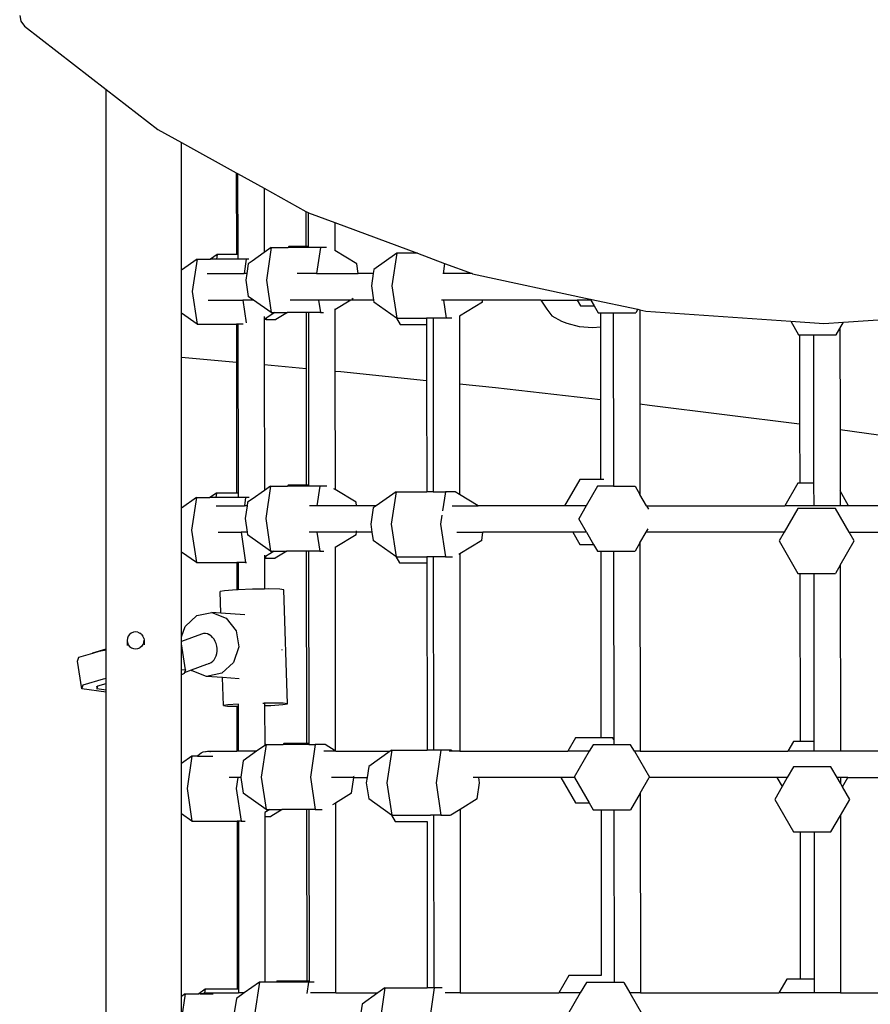
# Model space of a CAD drawing. Units: millimetres. Extents: x -11406 to 378755, y -3372 to 23930.
# Drawn here: x 1211 to 1661, y 16240 to 16762 of the extents above; entities that cross this region are included whole.
import ezdxf

# ---------------------------------------------------------------- set-up
doc = ezdxf.new("R2010")
doc.units = ezdxf.units.MM
doc.layers.add('Toestel 2D', color=7, linetype='Continuous', lineweight=20)
doc.layers.add('VP-EQ', color=7, linetype='Continuous', true_color=0x8a3492, plot=False)

# ---------------------------------------------------------------- blocks, each defined once
blk = doc.blocks.new('1790_')
at = {"layer": 'VP-EQ', "color": 7}
for p, q in [((65.788, 463.957), (65.854, 463.659)), ((65.854, 463.659), (66.05, 463.394)), ((66.05, 463.394), (70.377, 460.038)), ((70.377, 460.038), (73.109, 457.918)), ((70.377, 430.409), (70.377, 460.038)), ((73.109, 457.918), (74.361, 457.226)), ((74.361, 457.226), (77.264, 455.621)), ((74.361, 450.467), (74.361, 457.226)), ((77.264, 455.621), (77.269, 451.291)), ((77.264, 455.621), (77.336, 455.581)), ((77.336, 455.581), (77.34, 451.291)), ((77.336, 455.581), (78.736, 454.807)), ((78.736, 454.807), (78.74, 451.397)), ((78.736, 454.807), (80.953, 453.582)), ((80.953, 453.582), (80.955, 451.715)), ((80.953, 453.582), (81.077, 453.513)), ((81.077, 453.513), (81.079, 451.715)), ((81.077, 453.513), (81.084, 453.509)), ((81.084, 453.509), (82.477, 452.991)), ((82.477, 452.991), (82.479, 451.511)), ((82.477, 452.991), (86.856, 451.361)), ((80.046, 451.715), (80.014, 451.66)), ((80.955, 451.715), (80.046, 451.715)), ((81.079, 451.715), (80.955, 451.715)), ((81.079, 451.715), (81.079, 451.66)), ((76.242, 451.291), (75.901, 451.049)), ((76.242, 451.291), (76.206, 451.049)), ((77.269, 451.291), (76.242, 451.291)), ((77.34, 451.291), (77.269, 451.291)), ((77.34, 451.291), (77.341, 451.049)), ((78.74, 451.397), (78.106, 450.948)), ((79.112, 451.66), (78.74, 451.397)), ((79.112, 451.66), (78.855, 449.938)), ((79.112, 451.66), (80.014, 451.66)), ((81.079, 451.66), (80.014, 451.66)), ((81.72, 451.66), (81.079, 451.66)), ((81.72, 451.66), (81.514, 450.282)), ((82.043, 451.66), (81.72, 451.66)), ((82.479, 451.511), (82.474, 451.513)), ((83.642, 450.799), (82.479, 451.511)), ((85.768, 451.361), (84.551, 450.501)), ((85.768, 451.361), (85.511, 449.64)), ((86.856, 451.361), (85.768, 451.361)), ((86.856, 451.361), (88.296, 450.826)), ((75.184, 451.049), (74.361, 450.467)), ((75.184, 451.049), (74.927, 449.327)), ((75.184, 451.049), (75.901, 451.049)), ((76.206, 451.049), (75.901, 451.049)), ((77.341, 451.049), (76.206, 451.049)), ((77.792, 451.049), (77.341, 451.049)), ((77.792, 451.049), (77.678, 450.282)), ((77.92, 451.049), (77.792, 451.049)), ((77.895, 450.799), (77.817, 450.282)), ((78.106, 450.948), (77.895, 450.799)), ((83.719, 450.282), (83.642, 450.799)), ((88.296, 450.826), (88.214, 450.28)), ((88.296, 450.826), (89.757, 450.282)), ((74.361, 448.188), (74.361, 450.467)), ((75.72, 450.282), (77.678, 450.282)), ((77.817, 450.282), (77.678, 450.282)), ((77.817, 450.282), (77.766, 449.938)), ((81.514, 450.282), (80.48, 450.282)), ((81.514, 450.282), (83.719, 450.282)), ((84.518, 450.282), (83.719, 450.282)), ((84.518, 450.282), (84.422, 449.64)), ((84.551, 450.501), (84.518, 450.282)), ((89.757, 450.282), (88.237, 450.282)), ((89.757, 450.282), (89.777, 450.275)), ((89.777, 450.275), (96.018, 448.932)), ((77.766, 449.938), (77.895, 449.077)), ((78.855, 449.938), (79.112, 448.216)), ((84.422, 449.64), (84.535, 448.882)), ((85.511, 449.64), (85.768, 447.918)), ((74.927, 449.327), (75.184, 447.606)), ((75.769, 448.882), (77.601, 448.882)), ((77.601, 448.882), (77.781, 447.67)), ((78.171, 448.882), (77.601, 448.882)), ((78.171, 448.882), (77.895, 449.077)), ((79.112, 448.216), (78.171, 448.882)), ((81.621, 448.882), (80.109, 448.882)), ((81.619, 448.891), (81.621, 448.882)), ((81.621, 448.882), (81.72, 448.216)), ((83.323, 448.882), (81.621, 448.882)), ((83.323, 448.882), (82.482, 448.368)), ((83.338, 448.891), (83.323, 448.882)), ((84.535, 448.882), (83.323, 448.882)), ((83.461, 448.966), (83.385, 448.92)), ((84.535, 448.882), (84.551, 448.779)), ((85.757, 447.926), (84.551, 448.779)), ((88.232, 448.882), (88.138, 448.882)), ((88.23, 448.891), (88.232, 448.882)), ((88.232, 448.882), (88.376, 447.918)), ((90.313, 448.882), (88.232, 448.882)), ((90.298, 448.779), (89.086, 448.037)), ((90.298, 448.779), (90.313, 448.882)), ((93.405, 448.882), (90.313, 448.882)), ((93.399, 448.891), (93.405, 448.882)), ((93.405, 448.882), (95.319, 448.882)), ((93.405, 448.882), (93.719, 448.408)), ((95.314, 448.891), (95.319, 448.882)), ((95.319, 448.882), (95.5, 448.569)), ((96.047, 448.882), (95.319, 448.882)), ((95.5, 448.569), (96.227, 448.569)), ((96.018, 448.932), (98.529, 448.392)), ((96.047, 448.882), (96.018, 448.932)), ((96.047, 448.882), (96.227, 448.569)), ((96.227, 448.569), (96.435, 448.208)), ((75.184, 447.606), (74.361, 448.188)), ((74.361, 445.863), (74.361, 448.188)), ((79.305, 448.216), (78.838, 447.93)), ((79.112, 448.216), (79.305, 448.216)), ((79.305, 448.216), (79.969, 448.216)), ((79.969, 448.216), (79.365, 447.847)), ((80.959, 448.216), (79.969, 448.216)), ((80.959, 448.216), (80.962, 445.261)), ((81.083, 448.216), (80.959, 448.216)), ((81.083, 448.216), (81.093, 439.084)), ((81.72, 448.216), (81.083, 448.216)), ((81.72, 448.216), (81.879, 448.216)), ((82.482, 448.426), (82.482, 448.368)), ((82.482, 448.368), (82.486, 445.122)), ((93.719, 448.408), (93.988, 448.051)), ((93.988, 448.051), (94.5, 447.76)), ((96.435, 448.208), (96.555, 448.208)), ((96.555, 448.208), (97.236, 448.208)), ((96.555, 448.208), (96.556, 447.466)), ((97.236, 448.208), (98.424, 448.209)), ((97.236, 448.208), (97.246, 439.144)), ((98.529, 448.392), (98.424, 448.209)), ((98.529, 448.392), (98.635, 448.369)), ((98.635, 448.369), (98.641, 443.379)), ((98.635, 448.369), (98.958, 448.299)), ((98.958, 448.299), (106.634, 447.759)), ((109.428, 447.708), (117.226, 448.258)), ((75.184, 447.606), (77.273, 447.606)), ((77.273, 447.606), (77.275, 445.597)), ((77.344, 447.606), (77.273, 447.606)), ((77.344, 447.606), (77.354, 438.659)), ((77.628, 447.606), (77.344, 447.606)), ((78.743, 448.005), (78.744, 447.873)), ((78.838, 447.93), (78.744, 447.873)), ((78.744, 447.873), (78.744, 447.847)), ((78.85, 447.847), (78.744, 447.847)), ((78.744, 447.847), (78.746, 445.463)), ((78.838, 447.93), (78.85, 447.847)), ((78.85, 447.847), (79.365, 447.847)), ((85.757, 447.926), (85.952, 447.588)), ((85.768, 447.918), (85.757, 447.926)), ((85.768, 447.918), (87.342, 447.918)), ((85.952, 447.588), (87.342, 447.588)), ((87.342, 447.918), (87.342, 447.588)), ((87.686, 447.918), (87.342, 447.918)), ((87.342, 447.588), (87.345, 444.627)), ((87.686, 447.918), (87.696, 438.73)), ((88.376, 447.918), (87.686, 447.918)), ((88.69, 447.918), (88.376, 447.918)), ((89.086, 448.037), (89.083, 448.036)), ((89.086, 448.037), (89.09, 444.447)), ((94.5, 447.76), (94.766, 447.655)), ((94.766, 447.655), (95.426, 447.489)), ((106.634, 447.759), (107.051, 447.036)), ((106.634, 447.759), (108.388, 447.635)), ((108.388, 447.635), (109.428, 447.708)), ((109.236, 447.376), (109.428, 447.708)), ((95.426, 447.489), (96.151, 447.435)), ((96.151, 447.435), (96.556, 447.466)), ((96.556, 447.466), (96.56, 443.616)), ((107.051, 447.036), (107.103, 447.036)), ((107.103, 447.036), (107.108, 442.318)), ((107.103, 447.036), (107.84, 447.036)), ((107.84, 447.036), (107.849, 439.188)), ((107.84, 447.036), (109.039, 447.036)), ((109.039, 447.036), (109.236, 447.376)), ((109.236, 447.376), (109.245, 442.025)), ((74.361, 445.863), (77.275, 445.597)), ((74.361, 437.861), (74.361, 445.863)), ((77.275, 445.597), (77.283, 438.659)), ((78.746, 445.463), (80.962, 445.261)), ((78.746, 445.463), (78.754, 438.8)), ((80.962, 445.261), (80.969, 439.084)), ((82.486, 445.122), (82.793, 445.094)), ((82.486, 445.122), (82.493, 438.849)), ((82.793, 445.094), (87.345, 444.627)), ((87.345, 444.627), (87.352, 438.73)), ((89.09, 444.447), (91, 444.251)), ((89.09, 444.447), (89.096, 438.583)), ((91, 444.251), (96.56, 443.616)), ((96.56, 443.616), (96.565, 439.381)), ((98.641, 443.379), (99.153, 443.32)), ((98.641, 443.379), (98.646, 438.574)), ((99.153, 443.32), (107.108, 442.318)), ((107.108, 442.318), (107.112, 439.188)), ((109.245, 442.025), (115.276, 441.194)), ((109.245, 442.025), (109.249, 438.769)), ((95.465, 439.381), (94.657, 437.982)), ((96.565, 439.381), (95.465, 439.381)), ((96.736, 439.381), (96.565, 439.381)), ((107.019, 439.188), (106.323, 437.982)), ((107.112, 439.188), (107.019, 439.188)), ((107.849, 439.188), (107.112, 439.188)), ((107.849, 439.188), (107.85, 437.982)), ((76.207, 438.659), (75.866, 438.418)), ((76.207, 438.659), (76.171, 438.418)), ((77.283, 438.659), (76.207, 438.659)), ((77.354, 438.659), (77.283, 438.659)), ((77.354, 438.659), (77.355, 438.418)), ((78.754, 438.8), (78.096, 438.335)), ((79.077, 439.029), (78.754, 438.8)), ((79.077, 439.029), (78.82, 437.307)), ((79.077, 439.029), (79.979, 439.029)), ((80.011, 439.084), (79.979, 439.029)), ((81.093, 439.029), (79.979, 439.029)), ((80.969, 439.084), (80.011, 439.084)), ((81.093, 439.084), (80.969, 439.084)), ((81.093, 439.084), (81.093, 439.029)), ((81.685, 439.029), (81.093, 439.029)), ((81.685, 439.029), (81.528, 437.982)), ((82.067, 439.029), (81.685, 439.029)), ((82.493, 438.849), (82.433, 438.886)), ((83.607, 438.168), (82.493, 438.849)), ((85.733, 438.73), (84.674, 437.982)), ((85.733, 438.73), (85.475, 437.009)), ((85.733, 438.73), (87.352, 438.73)), ((87.696, 438.73), (87.352, 438.73)), ((87.696, 438.73), (88.341, 438.73)), ((88.341, 438.73), (88.189, 437.716)), ((88.855, 438.73), (88.341, 438.73)), ((89.096, 438.583), (88.855, 438.73)), ((96.4, 439.021), (95.8, 437.982)), ((97.246, 439.021), (96.4, 439.021)), ((97.246, 439.144), (97.246, 439.021)), ((97.246, 439.021), (98.388, 439.021)), ((98.388, 439.021), (98.646, 438.574)), ((109.703, 437.982), (109.249, 438.769)), ((109.249, 438.769), (109.25, 437.982)), ((75.149, 438.418), (74.361, 437.861)), ((75.149, 438.418), (74.892, 436.696)), ((75.149, 438.418), (75.866, 438.418)), ((76.171, 438.418), (75.866, 438.418)), ((77.355, 438.418), (76.171, 438.418)), ((77.757, 438.418), (77.355, 438.418)), ((77.757, 438.418), (77.692, 437.982)), ((77.943, 438.418), (77.757, 438.418)), ((77.86, 438.168), (77.832, 437.982)), ((78.096, 438.335), (77.86, 438.168)), ((83.635, 437.982), (83.607, 438.168)), ((90.079, 437.982), (89.096, 438.583)), ((98.988, 437.982), (98.646, 438.574)), ((74.361, 435.532), (74.361, 437.861)), ((76.194, 437.982), (77.692, 437.982)), ((77.832, 437.982), (77.692, 437.982)), ((77.832, 437.982), (77.731, 437.307)), ((81.528, 437.982), (81.144, 437.982)), ((83.635, 437.982), (81.528, 437.982)), ((84.674, 437.982), (83.635, 437.982)), ((84.515, 437.869), (84.387, 437.009)), ((84.674, 437.982), (84.515, 437.869)), ((88.693, 437.982), (90.079, 437.982)), ((94.657, 437.982), (90.079, 437.982)), ((95.8, 437.982), (94.657, 437.982)), ((95.8, 437.982), (95.406, 437.299)), ((98.988, 437.982), (99.094, 437.799)), ((98.988, 437.982), (106.323, 437.982)), ((107.016, 437.848), (106.285, 436.582)), ((107.85, 437.982), (106.323, 437.982)), ((109.004, 437.848), (107.016, 437.848)), ((109.25, 437.982), (107.85, 437.982)), ((109.735, 436.582), (109.004, 437.848)), ((109.703, 437.982), (109.25, 437.982)), ((116.962, 437.982), (109.703, 437.982)), ((77.731, 437.307), (77.839, 436.582)), ((78.82, 437.307), (79.077, 435.585)), ((88.154, 437.482), (88.083, 437.009)), ((95.82, 436.582), (95.406, 437.299)), ((74.892, 436.696), (75.149, 434.974)), ((76.307, 436.582), (77.517, 436.582)), ((77.517, 436.582), (77.757, 434.974)), ((77.839, 436.582), (77.517, 436.582)), ((77.839, 436.582), (77.86, 436.446)), ((81.536, 436.582), (81.118, 436.582)), ((81.534, 436.591), (81.536, 436.582)), ((81.536, 436.582), (81.685, 435.585)), ((83.627, 436.582), (81.536, 436.582)), ((83.607, 436.446), (83.627, 436.582)), ((83.627, 436.582), (83.629, 436.591)), ((84.451, 436.582), (83.627, 436.582)), ((83.633, 436.62), (83.64, 436.666)), ((84.387, 437.009), (84.451, 436.582)), ((84.451, 436.582), (84.515, 436.148)), ((85.475, 437.009), (85.733, 435.287)), ((88.083, 437.009), (88.341, 435.287)), ((88.939, 436.582), (90.328, 436.582)), ((90.263, 436.148), (90.328, 436.582)), ((95.093, 436.582), (90.328, 436.582)), ((95.087, 436.591), (95.093, 436.582)), ((95.093, 436.582), (95.465, 435.938)), ((95.82, 436.582), (95.093, 436.582)), ((95.82, 436.582), (96.192, 435.938)), ((98.649, 436.029), (98.968, 436.582)), ((98.968, 436.582), (99.076, 436.769)), ((106.285, 436.582), (98.968, 436.582)), ((106.285, 436.582), (106.022, 436.126)), ((109.998, 436.126), (109.735, 436.582)), ((109.735, 436.582), (116.657, 436.582)), ((79.077, 435.585), (77.86, 436.446)), ((83.607, 436.446), (82.496, 435.767)), ((85.722, 435.294), (84.515, 436.148)), ((90.263, 436.148), (89.1, 435.436)), ((106.022, 436.126), (107.016, 434.404)), ((109.253, 434.836), (109.998, 436.126)), ((75.149, 434.974), (74.361, 435.532)), ((74.361, 431.037), (74.361, 435.532)), ((79.27, 435.585), (78.802, 435.299)), ((79.077, 435.585), (79.27, 435.585)), ((79.27, 435.585), (79.933, 435.585)), ((79.933, 435.585), (79.329, 435.216)), ((80.973, 435.585), (79.933, 435.585)), ((80.973, 435.585), (80.984, 425.39)), ((81.097, 435.585), (80.973, 435.585)), ((81.097, 435.585), (81.108, 425.39)), ((81.685, 435.585), (81.097, 435.585)), ((81.685, 435.585), (81.903, 435.585)), ((82.496, 435.79), (82.496, 435.767)), ((82.496, 435.767), (82.508, 425.002)), ((95.465, 435.938), (96.192, 435.938)), ((96.192, 435.938), (96.4, 435.577)), ((96.4, 435.577), (96.569, 435.577)), ((96.569, 435.577), (96.58, 425.688)), ((96.569, 435.577), (97.25, 435.577)), ((97.25, 435.577), (98.388, 435.577)), ((97.25, 435.577), (97.261, 425.612)), ((98.649, 436.029), (98.388, 435.577)), ((98.649, 436.029), (98.661, 424.982)), ((78.757, 435.37), (78.758, 435.272)), ((78.802, 435.299), (78.758, 435.272)), ((78.758, 435.272), (78.758, 435.216)), ((78.815, 435.216), (78.758, 435.216)), ((78.758, 435.216), (78.759, 433.573)), ((78.802, 435.299), (78.815, 435.216)), ((78.815, 435.216), (79.329, 435.216)), ((85.722, 435.294), (85.917, 434.956)), ((85.733, 435.287), (85.722, 435.294)), ((85.733, 435.287), (87.356, 435.287)), ((87.356, 435.287), (87.356, 434.956)), ((87.7, 435.287), (87.356, 435.287)), ((87.7, 435.287), (87.712, 425.037)), ((88.341, 435.287), (87.7, 435.287)), ((88.341, 435.287), (88.715, 435.287)), ((89.1, 435.436), (89.051, 435.407)), ((89.1, 435.436), (89.111, 424.982)), ((75.149, 434.974), (77.287, 434.974)), ((77.287, 434.974), (77.289, 433.528)), ((77.358, 434.974), (77.287, 434.974)), ((77.358, 434.974), (77.36, 433.531)), ((77.757, 434.974), (77.358, 434.974)), ((77.757, 434.974), (77.803, 434.974)), ((85.917, 434.956), (87.356, 434.956)), ((87.356, 434.956), (87.367, 425.037)), ((109.253, 434.836), (109.004, 434.404)), ((109.253, 434.836), (109.264, 424.982)), ((107.016, 434.404), (107.117, 434.404)), ((107.117, 434.404), (107.127, 425.494)), ((107.117, 434.404), (107.854, 434.404)), ((107.854, 434.404), (107.864, 425.494)), ((107.854, 434.404), (109.004, 434.404)), ((76.644, 433.484), (76.405, 433.442)), ((76.439, 432.291), (76.405, 433.442)), ((77.273, 433.528), (76.644, 433.484)), ((77.289, 433.528), (77.273, 433.528)), ((77.36, 433.531), (77.289, 433.528)), ((78.123, 433.561), (77.36, 433.531)), ((78.759, 433.573), (78.123, 433.561)), ((78.966, 433.576), (78.759, 433.573)), ((79.576, 433.569), (78.966, 433.576)), ((79.79, 433.54), (79.576, 433.569)), ((79.969, 427.496), (79.79, 433.54)), ((74.549, 431.594), (75.172, 432.164)), ((75.172, 432.164), (75.971, 432.324)), ((75.971, 432.324), (76.733, 432.032)), ((76.439, 432.291), (75.971, 432.324)), ((77.712, 432.201), (76.439, 432.291)), ((76.733, 432.032), (77.254, 431.366)), ((74.361, 431.037), (74.549, 431.594)), ((77.254, 431.366), (77.394, 430.504)), ((71.48, 430.849), (71.474, 430.577)), ((71.494, 430.965), (71.48, 430.849)), ((71.48, 430.849), (71.496, 430.734)), ((71.538, 431.073), (71.494, 430.965)), ((71.608, 431.166), (71.538, 431.073)), ((71.701, 431.238), (71.608, 431.166)), ((71.809, 431.284), (71.701, 431.238)), ((71.925, 431.3), (71.809, 431.284)), ((72.042, 431.286), (71.925, 431.3)), ((72.042, 431.286), (72.151, 431.242)), ((72.245, 431.172), (72.151, 431.242)), ((72.245, 431.172), (72.317, 431.08)), ((72.363, 430.973), (72.317, 431.08)), ((72.363, 430.973), (72.379, 430.857)), ((72.365, 430.741), (72.379, 430.857)), ((72.379, 430.857), (72.375, 430.613)), ((75.425, 431.192), (74.361, 430.793)), ((74.361, 430.793), (74.361, 431.037)), ((75.525, 431.215), (75.425, 431.192)), ((75.628, 431.215), (75.525, 431.215)), ((75.73, 431.194), (75.628, 431.215)), ((75.83, 431.152), (75.73, 431.194)), ((75.878, 431.154), (75.73, 431.194)), ((75.924, 431.09), (75.83, 431.152)), ((76.01, 431.009), (75.924, 431.09)), ((76.086, 430.912), (76.01, 431.009)), ((76.149, 430.802), (76.086, 430.912)), ((69.662, 430.198), (70.377, 430.409)), ((70.007, 430.288), (70.377, 430.356)), ((70.377, 430.356), (70.377, 430.409)), ((70.377, 428.85), (70.377, 430.356)), ((71.496, 430.734), (71.542, 430.626)), ((71.542, 430.626), (71.614, 430.535)), ((71.614, 430.535), (71.708, 430.464)), ((71.708, 430.464), (71.817, 430.421)), ((71.817, 430.421), (71.934, 430.407)), ((71.934, 430.407), (72.05, 430.423)), ((72.05, 430.423), (72.158, 430.468)), ((72.251, 430.54), (72.158, 430.468)), ((72.321, 430.633), (72.251, 430.54)), ((72.365, 430.741), (72.321, 430.633)), ((74.361, 430.675), (74.361, 430.793)), ((74.571, 429.3), (74.361, 430.675)), ((74.361, 429.304), (74.361, 430.675)), ((76.198, 430.681), (76.149, 430.802)), ((76.232, 430.552), (76.198, 430.681)), ((76.249, 430.42), (76.232, 430.552)), ((76.249, 430.288), (76.249, 430.42)), ((77.394, 430.504), (77.115, 429.678)), ((79.678, 430.372), (79.683, 430.342)), ((79.683, 430.342), (79.679, 430.331)), ((68.855, 429.759), (68.919, 429.967)), ((68.919, 429.967), (69.658, 430.185)), ((69.658, 430.185), (70.007, 430.288)), ((69.658, 430.185), (69.662, 430.198)), ((76.012, 429.746), (76.088, 429.828)), ((76.088, 429.828), (76.151, 429.926)), ((76.151, 429.926), (76.199, 430.038)), ((76.199, 430.038), (76.233, 430.159)), ((76.233, 430.159), (76.249, 430.288)), ((69.079, 428.293), (68.855, 429.759)), ((74.361, 429.304), (74.571, 429.3)), ((74.361, 429.036), (74.361, 429.304)), ((74.571, 429.3), (74.525, 429.148)), ((74.525, 429.148), (74.895, 429.287)), ((74.895, 429.287), (74.89, 429.293)), ((74.895, 429.287), (75.706, 429.591)), ((74.931, 429.24), (74.895, 429.287)), ((75.706, 429.591), (75.832, 429.638)), ((75.774, 429.625), (75.832, 429.638)), ((75.832, 429.638), (75.926, 429.682)), ((75.926, 429.682), (76.012, 429.746)), ((77.115, 429.678), (76.492, 429.109)), ((69.143, 428.502), (70.231, 428.823)), ((70.231, 428.823), (70.377, 428.85)), ((70.377, 428.724), (70.377, 428.85)), ((74.508, 429.092), (74.361, 429.036)), ((74.361, 424.334), (74.361, 429.036)), ((74.525, 429.148), (74.508, 429.092)), ((75.693, 428.948), (74.931, 429.24)), ((76.492, 429.109), (75.693, 428.948)), ((76.54, 428.888), (75.693, 428.948)), ((76.584, 427.398), (76.54, 428.888)), ((77.412, 428.826), (76.54, 428.888)), ((69.079, 428.293), (69.143, 428.502)), ((70.377, 428.115), (69.079, 428.293)), ((69.86, 428.426), (69.885, 428.288)), ((69.882, 428.28), (69.885, 428.288)), ((70.377, 428.212), (69.882, 428.28)), ((69.885, 428.288), (69.931, 428.439)), ((69.931, 428.439), (70.377, 428.571)), ((70.377, 428.571), (70.377, 428.724)), ((70.377, 428.212), (70.377, 428.571)), ((70.377, 428.115), (70.377, 428.212)), ((70.377, 368.275), (70.377, 428.115)), ((76.823, 427.44), (76.584, 427.398)), ((76.584, 427.398), (76.798, 427.37)), ((76.798, 427.37), (77.295, 427.363)), ((77.367, 427.472), (76.823, 427.44)), ((77.295, 427.363), (77.298, 424.982)), ((77.295, 427.363), (77.367, 427.362)), ((77.367, 427.472), (77.379, 427.477)), ((77.367, 427.472), (77.367, 427.362)), ((77.367, 427.362), (77.369, 424.982)), ((77.379, 427.477), (77.389, 427.479)), ((78.676, 427.524), (78.691, 427.524)), ((78.691, 427.524), (78.735, 427.52)), ((79.144, 427.532), (78.735, 427.52)), ((78.766, 427.512), (78.766, 427.397)), ((78.766, 427.397), (79.101, 427.411)), ((78.766, 427.397), (78.769, 425.284)), ((79.101, 427.411), (79.73, 427.454)), ((79.755, 427.525), (79.144, 427.532)), ((79.73, 427.454), (79.969, 427.496)), ((79.969, 427.496), (79.755, 427.525)), ((95.229, 425.688), (94.821, 424.982)), ((96.58, 425.688), (95.229, 425.688)), ((97.217, 425.688), (96.58, 425.688)), ((97.261, 425.612), (97.217, 425.688)), ((78.769, 425.284), (78.342, 424.982)), ((78.841, 425.335), (78.584, 423.613)), ((78.841, 425.335), (78.769, 425.284)), ((78.841, 425.335), (79.743, 425.335)), ((79.775, 425.39), (79.743, 425.335)), ((81.108, 425.335), (79.743, 425.335)), ((80.984, 425.39), (79.775, 425.39)), ((81.108, 425.39), (80.984, 425.39)), ((81.108, 425.39), (81.108, 425.335)), ((81.108, 425.335), (81.449, 425.335)), ((81.449, 425.335), (81.192, 423.613)), ((81.964, 425.335), (81.449, 425.335)), ((82.508, 425.002), (81.964, 425.335)), ((96.164, 425.327), (95.965, 424.982)), ((97.261, 425.327), (96.164, 425.327)), ((97.261, 425.612), (97.261, 425.327)), ((98.153, 425.327), (97.261, 425.327)), ((98.352, 424.982), (98.153, 425.327)), ((106.783, 425.494), (106.487, 424.982)), ((107.127, 425.494), (106.783, 425.494)), ((107.864, 425.494), (107.127, 425.494)), ((107.864, 425.494), (107.865, 424.982)), ((74.913, 424.724), (74.361, 424.334)), ((74.913, 424.724), (74.656, 423.003)), ((75.205, 424.724), (74.913, 424.724)), ((75.205, 424.724), (75.23, 424.756)), ((75.205, 424.724), (76.026, 424.724)), ((75.23, 424.756), (75.315, 424.834)), ((75.315, 424.834), (75.411, 424.898)), ((75.411, 424.898), (75.517, 424.944)), ((75.517, 424.944), (75.629, 424.972)), ((75.629, 424.972), (75.664, 424.972)), ((75.664, 424.972), (75.745, 424.982)), ((75.745, 424.982), (75.762, 424.981)), ((75.762, 424.981), (75.779, 424.982)), ((75.779, 424.982), (75.86, 424.972)), ((75.779, 424.982), (77.298, 424.982)), ((75.86, 424.972), (75.894, 424.972)), ((76.426, 424.966), (76.055, 424.966)), ((77.369, 424.982), (77.298, 424.982)), ((78.342, 424.982), (77.369, 424.982)), ((78.342, 424.982), (77.624, 424.474)), ((82.541, 424.982), (81.907, 424.982)), ((82.541, 424.982), (82.508, 425.002)), ((82.541, 424.982), (85.42, 424.982)), ((85.42, 424.982), (84.28, 424.176)), ((85.497, 425.037), (85.24, 423.315)), ((85.497, 425.037), (85.42, 424.982)), ((85.497, 425.037), (87.367, 425.037)), ((87.712, 425.037), (87.367, 425.037)), ((88.105, 425.037), (87.712, 425.037)), ((88.105, 425.037), (87.848, 423.315)), ((88.62, 425.037), (88.105, 425.037)), ((88.709, 424.982), (88.541, 424.982)), ((88.709, 424.982), (88.62, 425.037)), ((89.111, 424.982), (88.709, 424.982)), ((89.111, 424.982), (94.821, 424.982)), ((95.965, 424.982), (94.821, 424.982)), ((95.965, 424.982), (95.17, 423.605)), ((98.661, 424.982), (98.352, 424.982)), ((98.352, 424.982), (99.147, 423.605)), ((98.661, 424.982), (106.487, 424.982)), ((107.865, 424.982), (106.487, 424.982)), ((109.264, 424.982), (107.865, 424.982)), ((117.127, 424.982), (109.264, 424.982)), ((74.361, 421.671), (74.361, 424.334)), ((77.624, 424.474), (77.495, 423.613)), ((84.28, 424.176), (84.191, 423.582)), ((106.78, 424.154), (106.45, 423.582)), ((108.768, 424.154), (106.78, 424.154)), ((109.099, 423.582), (108.768, 424.154)), ((77.351, 423.582), (76.889, 423.582)), ((77.351, 423.582), (77.264, 423.003)), ((77.5, 423.582), (77.351, 423.582)), ((77.495, 423.613), (77.5, 423.582)), ((77.5, 423.582), (77.624, 422.752)), ((78.584, 423.613), (78.841, 421.892)), ((81.192, 423.613), (81.449, 421.892)), ((83.495, 423.582), (82.305, 423.582)), ((83.371, 422.752), (83.495, 423.582)), ((83.499, 423.62), (83.492, 423.666)), ((83.495, 423.582), (83.497, 423.591)), ((83.495, 423.582), (84.191, 423.582)), ((84.191, 423.582), (84.151, 423.315)), ((90.116, 423.582), (89.806, 423.582)), ((90.156, 423.315), (90.116, 423.582)), ((94.457, 423.582), (90.116, 423.582)), ((94.451, 423.591), (94.457, 423.582)), ((94.457, 423.582), (95.229, 422.244)), ((95.184, 423.582), (94.457, 423.582)), ((95.17, 423.605), (95.184, 423.582)), ((95.184, 423.582), (95.956, 422.244)), ((98.664, 422.769), (99.133, 423.582)), ((99.133, 423.582), (99.147, 423.605)), ((105.899, 423.582), (99.133, 423.582)), ((105.899, 423.582), (106.175, 423.105)), ((106.45, 423.582), (105.899, 423.582)), ((106.45, 423.582), (106.175, 423.105)), ((109.266, 423.582), (109.099, 423.582)), ((109.266, 423.293), (109.099, 423.582)), ((109.266, 423.582), (109.266, 423.293)), ((109.655, 423.582), (109.266, 423.582)), ((109.377, 423.1), (109.655, 423.582)), ((109.655, 423.582), (116.318, 423.582)), ((84.151, 423.315), (84.28, 422.454)), ((85.24, 423.315), (85.497, 421.593)), ((87.848, 423.315), (88.105, 421.593)), ((90.027, 422.454), (90.156, 423.315)), ((106.175, 423.105), (105.786, 422.433)), ((109.377, 423.1), (109.266, 423.293)), ((109.763, 422.433), (109.377, 423.1)), ((74.656, 423.003), (74.913, 421.281)), ((77.264, 423.003), (77.521, 421.281)), ((78.841, 421.892), (77.624, 422.752)), ((83.371, 422.752), (82.511, 422.226)), ((98.664, 422.769), (98.153, 421.884)), ((98.664, 422.769), (98.675, 412.182)), ((82.511, 422.226), (82.363, 422.136)), ((82.511, 422.226), (82.522, 412.186)), ((85.486, 421.601), (84.28, 422.454)), ((90.027, 422.454), (89.115, 421.896)), ((95.229, 422.244), (95.956, 422.244)), ((95.956, 422.244), (96.164, 421.884)), ((105.786, 422.433), (106.78, 420.711)), ((109.268, 421.576), (109.763, 422.433)), ((74.913, 421.281), (74.361, 421.671)), ((74.361, 411.997), (74.361, 421.671)), ((79.034, 421.892), (78.772, 421.731)), ((78.772, 421.731), (78.773, 421.522)), ((78.773, 421.522), (79.094, 421.522)), ((78.773, 421.522), (78.782, 412.746)), ((78.841, 421.892), (79.034, 421.892)), ((79.034, 421.892), (79.698, 421.892)), ((79.698, 421.892), (79.094, 421.522)), ((80.988, 421.892), (79.698, 421.892)), ((80.988, 421.892), (80.998, 412.801)), ((81.112, 421.892), (80.988, 421.892)), ((81.112, 421.892), (81.122, 412.801)), ((81.449, 421.892), (81.112, 421.892)), ((81.449, 421.892), (81.812, 421.892)), ((85.486, 421.601), (85.681, 421.263)), ((85.497, 421.593), (85.486, 421.601)), ((85.497, 421.593), (87.546, 421.593)), ((87.715, 421.593), (87.546, 421.593)), ((87.715, 421.593), (87.725, 412.448)), ((88.105, 421.593), (87.715, 421.593)), ((88.105, 421.593), (88.614, 421.593)), ((89.115, 421.896), (88.636, 421.603)), ((89.115, 421.896), (89.125, 412.182)), ((96.164, 421.884), (96.584, 421.884)), ((96.584, 421.884), (96.594, 413.099)), ((96.584, 421.884), (97.265, 421.884)), ((97.265, 421.884), (97.274, 412.738)), ((97.265, 421.884), (98.153, 421.884)), ((108.768, 420.711), (109.268, 421.576)), ((109.268, 421.576), (109.278, 412.182)), ((74.913, 421.281), (77.302, 421.281)), ((77.302, 421.281), (77.312, 412.377)), ((77.374, 421.281), (77.302, 421.281)), ((77.374, 421.281), (77.383, 412.377)), ((77.521, 421.281), (77.374, 421.281)), ((77.521, 421.281), (77.726, 421.281)), ((85.681, 421.263), (87.371, 421.263)), ((87.371, 421.263), (87.381, 412.448)), ((87.371, 421.263), (87.379, 421.263)), ((106.78, 420.711), (107.132, 420.711)), ((107.132, 420.711), (107.141, 412.905)), ((107.132, 420.711), (107.869, 420.711)), ((107.869, 420.711), (107.878, 412.905)), ((107.869, 420.711), (108.768, 420.711)), ((94.872, 413.099), (94.343, 412.182)), ((96.594, 413.099), (94.872, 413.099)), ((96.601, 413.099), (96.594, 413.099)), ((78.484, 412.746), (77.687, 412.182)), ((78.484, 412.746), (78.227, 411.024)), ((78.782, 412.746), (78.484, 412.746)), ((79.386, 412.746), (78.782, 412.746)), ((79.418, 412.801), (79.386, 412.746)), ((81.092, 412.746), (79.386, 412.746)), ((80.998, 412.801), (79.418, 412.801)), ((81.122, 412.801), (80.998, 412.801)), ((81.092, 412.746), (81.003, 412.151)), ((81.122, 412.746), (81.092, 412.746)), ((81.122, 412.801), (81.122, 412.746)), ((81.396, 412.746), (81.122, 412.746)), ((95.808, 412.738), (95.487, 412.182)), ((96.712, 412.738), (95.808, 412.738)), ((97.274, 412.738), (96.712, 412.738)), ((97.796, 412.738), (97.274, 412.738)), ((97.796, 412.738), (98.117, 412.182)), ((106.426, 412.905), (106.009, 412.182)), ((107.141, 412.905), (106.426, 412.905)), ((107.878, 412.905), (107.141, 412.905)), ((107.878, 412.905), (107.879, 412.182)), ((74.556, 412.135), (74.361, 410.828)), ((74.556, 412.135), (74.361, 411.997)), ((74.556, 412.135), (75.273, 412.135)), ((75.614, 412.377), (75.273, 412.135)), ((75.358, 412.135), (75.273, 412.135)), ((75.358, 412.135), (75.378, 412.144)), ((75.358, 412.135), (76.038, 412.135)), ((75.378, 412.144), (75.49, 412.172)), ((75.49, 412.172), (75.524, 412.172)), ((75.524, 412.172), (75.585, 412.18)), ((75.585, 412.18), (75.584, 412.172)), ((75.614, 412.377), (75.585, 412.18)), ((75.585, 412.18), (75.605, 412.182)), ((75.605, 412.182), (75.622, 412.181)), ((77.312, 412.377), (75.614, 412.377)), ((75.622, 412.181), (75.639, 412.182)), ((75.639, 412.182), (75.721, 412.172)), ((75.639, 412.182), (77.384, 412.182)), ((75.721, 412.172), (75.754, 412.172)), ((77.687, 412.182), (77.267, 411.885)), ((77.383, 412.377), (77.312, 412.377)), ((77.383, 412.377), (77.384, 412.182)), ((77.687, 412.182), (77.384, 412.182)), ((82.522, 412.186), (81.193, 412.182)), ((82.522, 412.186), (82.479, 412.212)), ((82.529, 412.182), (82.522, 412.186)), ((82.529, 412.182), (84.765, 412.182)), ((84.765, 412.182), (83.923, 411.587)), ((85.14, 412.448), (84.765, 412.182)), ((85.14, 412.448), (84.883, 410.726)), ((85.14, 412.448), (87.381, 412.448)), ((87.725, 412.448), (87.381, 412.448)), ((87.748, 412.448), (87.491, 410.726)), ((87.725, 412.448), (87.748, 412.448)), ((88.164, 412.448), (87.748, 412.448)), ((88.658, 412.182), (88.328, 412.182)), ((89.125, 412.182), (88.658, 412.182)), ((89.125, 412.182), (94.343, 412.182)), ((95.487, 412.182), (94.343, 412.182)), ((95.487, 412.182), (94.814, 411.016)), ((98.675, 412.182), (98.117, 412.182)), ((98.117, 412.182), (98.79, 411.016)), ((98.675, 412.182), (106.009, 412.182)), ((107.879, 412.182), (106.009, 412.182)), ((109.278, 412.182), (107.879, 412.182)), ((109.278, 412.182), (116.648, 412.182)), ((74.361, 410.828), (74.361, 411.997)), ((77.267, 411.885), (77.138, 411.024)), ((83.923, 411.587), (83.803, 410.782))]:
    blk.add_line(p, q, dxfattribs=at)
blk = doc.blocks.new('VPL-13-1790-GM')
at = {"layer": 'Toestel 2D', "xscale": 10, "yscale": 10, "zscale": 10}
blk.add_blockref('1790_', (552.74, 12124.46), dxfattribs=at)

msp = doc.modelspace()

# ---------------------------------------------------------------- block references
msp.add_blockref('VPL-13-1790-GM', (0, 0))

doc.saveas('drawing.dxf')
